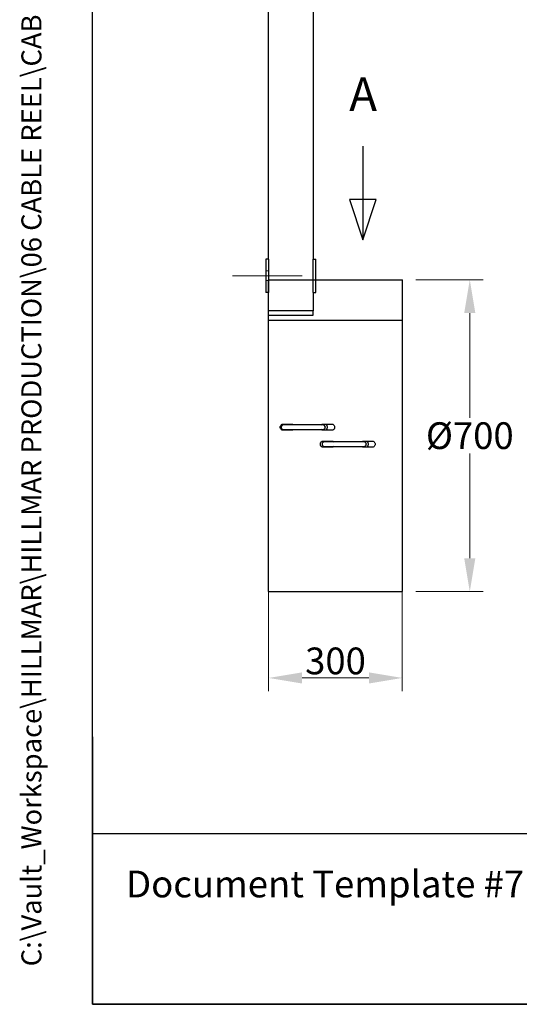
# Model space of a CAD drawing. Units: millimetres. Extents: x 466 to 6270, y 58 to 8172.
# Drawn here: x 466 to 1588, y 360 to 2570 of the extents above; entities that cross this region are included whole.
import ezdxf
from ezdxf.enums import TextEntityAlignment as Align

# ---------------------------------------------------------------- set-up
doc = ezdxf.new("R2010")
doc.units = ezdxf.units.MM
doc.header["$LTSCALE"] = 30
doc.layers.get('0').update_dxf_attribs({"lineweight": 25})
for name, color, linetype, lineweight in [('Centerline(Hillmar_metric)', 7, 'Continuous', 18), ('Dimensions(Hillmar_metric)', 7, 'Continuous', 13), ('Hidden Edges(Hillmar_metric)', 7, 'Continuous', 18), ('Section View Lines(Hillmar_metric)', 7, 'Continuous', 25), ('Sketch Geometry(Hillmar_metric)', 7, 'Continuous', 25), ('Symbols(Hillmar_metric)', 7, 'Continuous', 18), ('Visible Edges(Hillmar_metric)', 7, 'Continuous', 25)]:
    doc.layers.add(name, color=color, linetype=linetype, lineweight=lineweight)
doc.styles.add('Hillmar_metric_BALLOON', font='arial.ttf')
doc.styles.add('Hillmar_metric_Dimensions', font='arial.ttf')
doc.styles.add('Hillmar_metric_parts_list', font='arial.ttf')
doc.styles.add('Hillmar_metric_title_block', font='arial.ttf')
doc.styles.add('Text Style48', font='arial.ttf')
doc.styles.add('Text Style95', font='arial.ttf')
doc.styles.add('Text Style96', font='arialbd.ttf')
doc.dimstyles.new('DEFAULT-ISO-Method 1b-Hillmar_metric', dxfattribs={"dimscale": 30, "dimtxt": 2, "dimasz": 2.5, "dimexe": 1, "dimexo": 1, "dimgap": 0.25, "dimtad": 1, "dimtih": 1, "dimtoh": 1, "dimrnd": 1e-08, "dimdsep": 46, "dimtxsty": 'Hillmar_metric_Dimensions', "dimcen": 0.09, "dimdle": 8, "dimclrd": 7, "dimclre": 7, "dimclrt": 7, "dimazin": 2, "dimtfac": 0.75, "dimtmove": 0, "dimatfit": 3, "dimfxl": 1, "dimtolj": 1, "dimlwd": 9, "dimlwe": 9, "dimarcsym": 0})

# ---------------------------------------------------------------- blocks, each defined once
blk = doc.blocks.new('Borders Default Border')
at = {"layer": 'Sketch Geometry(Hillmar_metric)', "flags": 128}
blk.add_lwpolyline([(21, 12), (21, 272.4), (209, 272.4), (209, 12), (21, 12)], dxfattribs=at)
blk = doc.blocks.new('Title Blocks Hillmar_Metric')
at = {"layer": 'Sketch Geometry(Hillmar_metric)'}
for p, q in [((25.419, 31.27), (25.419, 11.27)), ((25.419, 11.27), (213.419, 11.27))]:
    blk.add_line(p, q, dxfattribs=at)
at = {"layer": 'Symbols(Hillmar_metric)', "color": 7, "insert": (27.919, 20.27), "char_height": 2, "attachment_point": 4, "style": 'Hillmar_metric_parts_list'}
blk.add_mtext('\\fArial|b0|i0;\\H2.0000;Document Template #710-101-62058', dxfattribs=at)
at = {"layer": 'Symbols(Hillmar_metric)', "color": 7}
for tag, p, height, rotation, style in [('<Line1>_001', (107.82, 267.849), 2.5, 0.23438, 'Text Style96'), ('<Line2>_001', (109.611, 263.481), 2.5, 0.23438, 'Text Style96'), ('<Line3>_001', (105.579, 259.089), 2.5, 0.23438, 'Text Style96'), ('<Line4>_001', (114.698, 254.762), 2.5, 0.23438, 'Text Style96'), ('<Line5>_001', (117.669, 250.389), 2.5, 0.23438, 'Text Style96'), ('<Form_Number>_001', (169.793, 249.937), 2.5, 0.23438, 'Text Style48'), ('<Page>_001', (153.841, 242.551), 2.2, 0.23438, 'Text Style95'), ('FILENAME_AND_PATH_001', (21.589, 14.111), 1.5, 90, 'Hillmar_metric_title_block')]:
    blk.add_attdef(tag, p, '', height=height, rotation=rotation, dxfattribs=dict(at, style=style))
at = {"layer": 'Symbols(Hillmar_metric)', "color": 7, "style": 'Text Style48'}
for tag, p in [('<Sheet_Number>', (169.919, 266.17)), ('<Job_Number>', (169.919, 258.67)), ('<Document_Package_Number.>', (169.919, 243.67))]:
    blk.add_attdef(tag, text='', height=2.5, rotation=0.23438, dxfattribs=at).set_placement(p, align=Align.MIDDLE_LEFT)
at = {"layer": 'Symbols(Hillmar_metric)', "color": 7}
for tag, height, style, p in [('<Date>', 2.2, 'Text Style95', (138.419, 243.67)), ('<Document_Package_Number_Rev..>', 2.5, 'Text Style48', (208.419, 243.67))]:
    blk.add_attdef(tag, text='', height=height, rotation=0.23438, dxfattribs=dict(at, style=style)).set_placement(p, align=Align.MIDDLE_CENTER)
blk = doc.blocks.new('*D23')
at = {"layer": 'Defpoints', "color": 0, "linetype": 'Continuous', "transparency": 16777216}
for p in [(1325, 1986.1), (1325, 1286.1), (1476.4, 1286.1)]:
    blk.add_point(p, dxfattribs=at)
at = {"layer": 'Dimensions(Hillmar_metric)', "color": 7, "linetype": 'Continuous', "lineweight": 9, "transparency": 16777216}
for p, q in [((1355, 1986.1), (1506.4, 1986.1)), ((1476.4, 1911.1), (1476.4, 1675.9)), ((1476.4, 1361.1), (1476.4, 1596.2)), ((1355, 1286.1), (1506.4, 1286.1))]:
    blk.add_line(p, q, dxfattribs=at)
at = {"layer": 'Dimensions(Hillmar_metric)', "color": 7, "linetype": 'Continuous', "transparency": 16777216}
for points in [[(1463.9, 1911.1), (1488.9, 1911.1), (1476.4, 1986.1)], [(1463.9, 1361.1), (1488.9, 1361.1), (1476.4, 1286.1)]]:
    blk.add_solid(points, dxfattribs=at)
at = {"layer": 'Dimensions(Hillmar_metric)', "color": 7, "linetype": 'Continuous', "lineweight": 13, "transparency": 16777216, "insert": (1476.4, 1636.1), "char_height": 60, "attachment_point": 5, "style": 'Hillmar_metric_Dimensions'}
blk.add_mtext('\\A1;Ø700', dxfattribs=at)
blk = doc.blocks.new('*D24')
at = {"layer": 'Defpoints', "color": 0, "linetype": 'Continuous', "transparency": 16777216}
for p in [(1025, 1986.1), (1325, 1986.1), (1325, 1092.4)]:
    blk.add_point(p, dxfattribs=at)
at = {"layer": 'Dimensions(Hillmar_metric)', "color": 7, "linetype": 'Continuous', "lineweight": 9, "transparency": 16777216}
for p, q in [((1025, 1956.1), (1025, 1062.4)), ((1325, 1956.1), (1325, 1062.4)), ((1100, 1092.4), (1250, 1092.4))]:
    blk.add_line(p, q, dxfattribs=at)
at = {"layer": 'Dimensions(Hillmar_metric)', "color": 7, "linetype": 'Continuous', "transparency": 16777216}
for points in [[(1100, 1104.9), (1100, 1079.9), (1025, 1092.4)], [(1250, 1104.9), (1250, 1079.9), (1325, 1092.4)]]:
    blk.add_solid(points, dxfattribs=at)
at = {"layer": 'Dimensions(Hillmar_metric)', "color": 7, "linetype": 'Continuous', "lineweight": 13, "transparency": 16777216, "insert": (1175, 1130.6), "char_height": 60, "attachment_point": 5, "style": 'Hillmar_metric_Dimensions'}
blk.add_mtext('\\A1;300', dxfattribs=at)
blk = doc.blocks.new('2dTransSection2')
at = {"layer": 'Section View Lines(Hillmar_metric)', "linetype": 'Continuous'}
for p, q in [((41.203, 76.192), (41.203, 72.192)), ((40.203, 72.192), (41.203, 69.192)), ((42.203, 72.192), (40.203, 72.192)), ((41.203, 72.192), (41.203, 69.192)), ((41.203, 69.192), (42.203, 72.192))]:
    blk.add_line(p, q, dxfattribs=at)
at = {"layer": 'Section View Lines(Hillmar_metric)', "linetype": 'Continuous', "flags": 128}
blk.add_lwpolyline([(40.203, 72.192), (41.203, 69.192), (42.203, 72.192), (40.203, 72.192)], dxfattribs=at)
at = {"layer": 'Section View Lines(Hillmar_metric)'}
blk.add_solid([(40.203, 72.192), (41.203, 69.192), (42.203, 72.192), (40.203, 72.192)], dxfattribs=at)
at = {"layer": 'Section View Lines(Hillmar_metric)', "insert": (40.198, 78.051), "char_height": 2.5, "attachment_point": 7, "line_spacing_factor": 0.25, "style": 'Hillmar_metric_BALLOON'}
blk.add_mtext('A', dxfattribs=at)

msp = doc.modelspace()

# ---------------------------------------------------------------- linework, layer by layer
at = {"layer": 'Centerline(Hillmar_metric)'}
msp.add_line((1099.866, 1995.0196), (943.866, 1995.0196), dxfattribs=at)
at = {"layer": 'Hidden Edges(Hillmar_metric)'}
for p, q in [((1024.866, 2006.0196), (1018.866, 2006.0196)), ((1024.866, 1984.0196), (1018.866, 1984.0196))]:
    msp.add_line(p, q, dxfattribs=at)
at = {"layer": 'Sketch Geometry(Hillmar_metric)'}
for p, q in [((629.9842, 742.3157), (629.9842, 4822.1357)), ((3411.4429, 742.3157), (629.9842, 742.3157))]:
    msp.add_line(p, q, dxfattribs=at)
at = {"layer": 'Visible Edges(Hillmar_metric)'}
for p, q in [((1024.866, 2032.5196), (1024.866, 2696.0564)), ((1124.866, 2696.0564), (1124.866, 2032.5196)), ((1024.866, 2032.5196), (1018.866, 2032.5196)), ((1018.866, 2032.5196), (1018.866, 1957.5196)), ((1024.866, 2032.5196), (1024.866, 1957.5196)), ((1124.866, 2032.5196), (1130.866, 2032.5196)), ((1124.866, 1957.5196), (1124.866, 2032.5196)), ((1130.866, 1957.5196), (1130.866, 2032.5196)), ((1025.0334, 1895.398), (1025.0334, 1986.0576)), ((1025.0334, 1986.0576), (1325.0334, 1986.0576)), ((1325.0334, 1895.398), (1325.0334, 1986.0576)), ((1024.866, 1957.5196), (1018.866, 1957.5196)), ((1024.866, 1915.8541), (1024.866, 1957.5196)), ((1124.866, 1957.5196), (1124.866, 1915.8541)), ((1124.866, 1957.5196), (1130.866, 1957.5196)), ((1124.866, 1915.8541), (1024.866, 1915.8541)), ((1024.866, 1906.8202), (1024.866, 1915.8541)), ((1024.866, 1906.8202), (1124.866, 1906.8202)), ((1124.866, 1906.8202), (1124.866, 1915.8541)), ((1025.0334, 1895.398), (1325.0334, 1895.398)), ((1025.0334, 1895.398), (1025.0334, 1895.398)), ((1025.0334, 1286.0576), (1025.0334, 1895.398)), ((1025.0334, 1895.398), (1325.0334, 1895.398)), ((1325.0334, 1286.0576), (1325.0334, 1895.398)), ((1325.0334, 1895.398), (1325.0334, 1895.398)), ((1025.0334, 1286.0576), (1325.0334, 1286.0576))]:
    msp.add_line(p, q, dxfattribs=at)
at = {"layer": 'Visible Edges(Hillmar_metric)', "linetype": 'Continuous'}
for p, q in [((1058.0334, 1662.0576), (1076.0334, 1662.0576)), ((1147.0334, 1660.0576), (1058.0334, 1660.0576)), ((1148.0334, 1662.0576), (1166.0334, 1662.0576)), ((1058.0334, 1650.0576), (1147.0334, 1650.0576)), ((1076.0334, 1648.0576), (1058.0334, 1648.0576)), ((1166.0334, 1648.0576), (1148.0334, 1648.0576)), ((1148.0334, 1624.0576), (1166.0334, 1624.0576)), ((1239.0334, 1622.0576), (1150.0334, 1622.0576)), ((1239.0334, 1624.0576), (1257.0334, 1624.0576)), ((1166.0334, 1610.0576), (1148.0334, 1610.0576)), ((1150.0334, 1612.0576), (1239.0334, 1612.0576)), ((1257.0334, 1610.0576), (1239.0334, 1610.0576))]:
    msp.add_line(p, q, dxfattribs=at)
for centre, radius, start, end in [((1058.0334, 1655.0576), 5.25, 72.2472098, 287.7527902), ((1058.0334, 1655.0576), 5, 90, 270), ((1058.0334, 1655.0576), 10, 30, 44.427004), ((1147.0334, 1655.0576), 5.25, 252.2472098, 107.7527902), ((1147.0334, 1655.0576), 5, 270, 90), ((1147.0334, 1655.0576), 10, 315.572996, 44.427004), ((1058.0334, 1655.0576), 10, 315.572996, 330), ((1150.0334, 1617.0576), 5.25, 72.2472098, 287.7527902), ((1150.0334, 1617.0576), 5, 90, 270), ((1150.0334, 1617.0576), 10, 30, 44.427004), ((1239.0334, 1617.0576), 5.25, 252.2472098, 107.7527902), ((1239.0334, 1617.0576), 5, 270, 90), ((1239.0334, 1617.0576), 10, 315.572996, 44.427004), ((1150.0334, 1617.0576), 10, 315.572996, 330)]:
    msp.add_arc(centre, radius, start, end, dxfattribs=at)
for points, knots in [([(1058.0334, 1648.0576), (1057.1545, 1648.0576), (1056.2171, 1648.2333), (1054.4928, 1648.9474), (1053.7058, 1649.4859), (1052.4625, 1650.7288), (1051.9235, 1651.5164), (1051.2089, 1653.2414), (1051.0334, 1654.179), (1051.0334, 1655.937), (1051.2092, 1656.8749), (1051.9242, 1658.6002), (1052.4633, 1659.3876), (1053.7066, 1660.6299), (1054.4932, 1661.1681), (1056.2171, 1661.882), (1057.1544, 1662.0576), (1058.0334, 1662.0576)], [-2.111064544, -2.111064544, -2.111064544, -2.111064544, -1.847407771, -1.847407771, -1.583750999, -1.583750999, -1.319764468, -1.319764468, -1.055777937, -1.055777937, -0.791568043, -0.791568043, -0.527358149, -0.527358149, -0.263679075, -0.263679075, 0, 0, 0, 0]), ([(1076.0334, 1662.0576), (1076.9123, 1662.0576), (1077.8496, 1661.882), (1079.5511, 1661.1774), (1080.3192, 1660.6577), (1080.9323, 1660.0576)], [0, 0, 0, 0, 0.2636790747, 0.2636790747, 0.5204963274, 0.5204963274, 0.5204963274, 0.5204963274]), ([(1143.1344, 1660.0576), (1143.7476, 1660.6577), (1144.5156, 1661.1774), (1146.2171, 1661.882), (1147.1544, 1662.0576), (1148.0334, 1662.0576)], [-0.5204963274, -0.5204963274, -0.5204963274, -0.5204963274, -0.2636790747, -0.2636790747, 0, 0, 0, 0]), ([(1166.0334, 1662.0576), (1166.9123, 1662.0576), (1167.8496, 1661.882), (1169.5736, 1661.1681), (1170.3601, 1660.6299), (1171.6034, 1659.3876), (1172.1426, 1658.6002), (1172.8576, 1656.8749), (1173.0334, 1655.937), (1173.0334, 1654.179), (1172.8578, 1653.2414), (1172.1433, 1651.5164), (1171.6043, 1650.7288), (1170.3609, 1649.4859), (1169.574, 1648.9474), (1167.8496, 1648.2333), (1166.9122, 1648.0576), (1166.0334, 1648.0576)], [0, 0, 0, 0, 0.263679075, 0.263679075, 0.527358149, 0.527358149, 0.791568043, 0.791568043, 1.055777937, 1.055777937, 1.319764468, 1.319764468, 1.583750999, 1.583750999, 1.847407771, 1.847407771, 2.111064544, 2.111064544, 2.111064544, 2.111064544]), ([(1080.9323, 1650.0576), (1080.319, 1649.4574), (1079.5511, 1648.9379), (1077.8496, 1648.2333), (1076.9122, 1648.0576), (1076.0334, 1648.0576)], [1.5907568079, 1.5907568079, 1.5907568079, 1.5907568079, 1.8474077712, 1.8474077712, 2.1110645439, 2.1110645439, 2.1110645439, 2.1110645439]), ([(1148.0334, 1648.0576), (1147.1545, 1648.0576), (1146.2171, 1648.2333), (1144.5157, 1648.9379), (1143.7477, 1649.4574), (1143.1344, 1650.0576)], [-2.1110645439, -2.1110645439, -2.1110645439, -2.1110645439, -1.8474077712, -1.8474077712, -1.5907568079, -1.5907568079, -1.5907568079, -1.5907568079]), ([(1148.0334, 1610.0576), (1147.1544, 1610.0576), (1146.2171, 1610.2333), (1144.4932, 1610.9472), (1143.7066, 1611.4854), (1142.4633, 1612.7277), (1141.9242, 1613.5151), (1141.2092, 1615.2404), (1141.0334, 1616.1782), (1141.0334, 1617.9363), (1141.2089, 1618.8738), (1141.9235, 1620.5989), (1142.4625, 1621.3864), (1143.7058, 1622.6294), (1144.4928, 1623.1679), (1146.2171, 1623.882), (1147.1545, 1624.0576), (1148.0334, 1624.0576)], [-2.111064544, -2.111064544, -2.111064544, -2.111064544, -1.847385469, -1.847385469, -1.583706394, -1.583706394, -1.319496501, -1.319496501, -1.055286607, -1.055286607, -0.791300076, -0.791300076, -0.527313545, -0.527313545, -0.263656773, -0.263656773, 0, 0, 0, 0]), ([(1166.0334, 1624.0576), (1166.9122, 1624.0576), (1167.8496, 1623.882), (1169.5511, 1623.1773), (1170.319, 1622.6578), (1170.9323, 1622.0576)], [0, 0, 0, 0, 0.2636567726, 0.2636567726, 0.5203077359, 0.5203077359, 0.5203077359, 0.5203077359]), ([(1234.1344, 1622.0576), (1234.7477, 1622.6578), (1235.5157, 1623.1773), (1237.2171, 1623.882), (1238.1545, 1624.0576), (1239.0334, 1624.0576)], [-0.5203077359, -0.5203077359, -0.5203077359, -0.5203077359, -0.2636567726, -0.2636567726, 0, 0, 0, 0]), ([(1257.0334, 1624.0576), (1257.9122, 1624.0576), (1258.8496, 1623.882), (1260.574, 1623.1679), (1261.3609, 1622.6294), (1262.6043, 1621.3864), (1263.1433, 1620.5989), (1263.8578, 1618.8738), (1264.0334, 1617.9363), (1264.0334, 1616.1782), (1263.8576, 1615.2404), (1263.1426, 1613.5151), (1262.6034, 1612.7277), (1261.3601, 1611.4854), (1260.5736, 1610.9472), (1258.8496, 1610.2333), (1257.9123, 1610.0576), (1257.0334, 1610.0576)], [0, 0, 0, 0, 0.263656773, 0.263656773, 0.527313545, 0.527313545, 0.791300076, 0.791300076, 1.055286607, 1.055286607, 1.319496501, 1.319496501, 1.583706394, 1.583706394, 1.847385469, 1.847385469, 2.111064544, 2.111064544, 2.111064544, 2.111064544]), ([(1170.9323, 1612.0576), (1170.3192, 1611.4575), (1169.5511, 1610.9379), (1167.8496, 1610.2333), (1166.9123, 1610.0576), (1166.0334, 1610.0576)], [1.5905682164, 1.5905682164, 1.5905682164, 1.5905682164, 1.8473854691, 1.8473854691, 2.1110645439, 2.1110645439, 2.1110645439, 2.1110645439]), ([(1239.0334, 1610.0576), (1238.1544, 1610.0576), (1237.2171, 1610.2333), (1235.5156, 1610.9379), (1234.7476, 1611.4575), (1234.1344, 1612.0576)], [-2.1110645439, -2.1110645439, -2.1110645439, -2.1110645439, -1.8473854691, -1.8473854691, -1.5905682164, -1.5905682164, -1.5905682164, -1.5905682164])]:
    msp.add_open_spline(points, degree=3, knots=knots, dxfattribs=at)

# ---------------------------------------------------------------- block references
ref = msp.add_blockref('Title Blocks Hillmar_Metric', (-132.5674, 21.8961), dxfattribs=dict(xscale=30, yscale=30, zscale=30))
ref.add_attrib('FILENAME_AND_PATH_001', 'C:\\Vault_Workspace\\HILLMAR\\HILLMAR PRODUCTION\\06 CABLE REEL\\CABLE REEL ACCESSORIES\\0700-6\\07006003 CR-ACC\\02 SPC-SHT-CR-ACC\\89671.idw', (515.1082, 445.2195), dxfattribs={"layer": 'Symbols(Hillmar_metric)', "color": 7, "height": 45.0000018, "rotation": 90, "style": 'Hillmar_metric_title_block'})
at = {"xscale": 30, "yscale": 30, "zscale": 30}
msp.add_blockref('Borders Default Border', (0, 0), dxfattribs=at)
at = {"layer": 'Section View Lines(Hillmar_metric)', "xscale": 30, "yscale": 30, "zscale": 30}
msp.add_blockref('2dTransSection2', (0, 0), dxfattribs=at)

# ---------------------------------------------------------------- dimensions: what is measured, and where the dimension line sits
at = {"layer": 'Dimensions(Hillmar_metric)', "color": 7, "linetype": 'Continuous', "lineweight": 13}
dim = msp.add_linear_dim(base=(1325.0334, 1092.3987), p1=(1025.0334, 1986.0576), p2=(1325.0334, 1986.0576), angle=180, dimstyle='DEFAULT-ISO-Method 1b-Hillmar_metric', override={"dimgap": 0.25, "dimtih": 0, "dimtoh": 0, "dimdec": 2, "dimtol": 0, "dimlim": 0, "dimtp": 0, "dimtm": 0, "dimtdec": 2, "dimtofl": 0, "dimatfit": 1}, dxfattribs=at)
dim.commit()
dim.dimension.update_dxf_attribs({"geometry": '*D24', "text_midpoint": (1175.0334, 1092.3987), "dimtype": 160})
dim = msp.add_linear_dim(base=(1476.4344, 1286.0576), p1=(1325.0334, 1986.0576), p2=(1325.0334, 1286.0576), angle=90, text='Ø<>', dimstyle='DEFAULT-ISO-Method 1b-Hillmar_metric', override={"dimgap": 0.25, "dimdec": 2, "dimtol": 0, "dimlim": 0, "dimtp": 0, "dimtm": 0, "dimtdec": 2, "dimtofl": 0, "dimatfit": 1}, dxfattribs=at)
dim.commit()
dim.dimension.update_dxf_attribs({"geometry": '*D23', "text_midpoint": (1476.4344, 1636.0576), "dimtype": 160})

doc.saveas('drawing.dxf')
